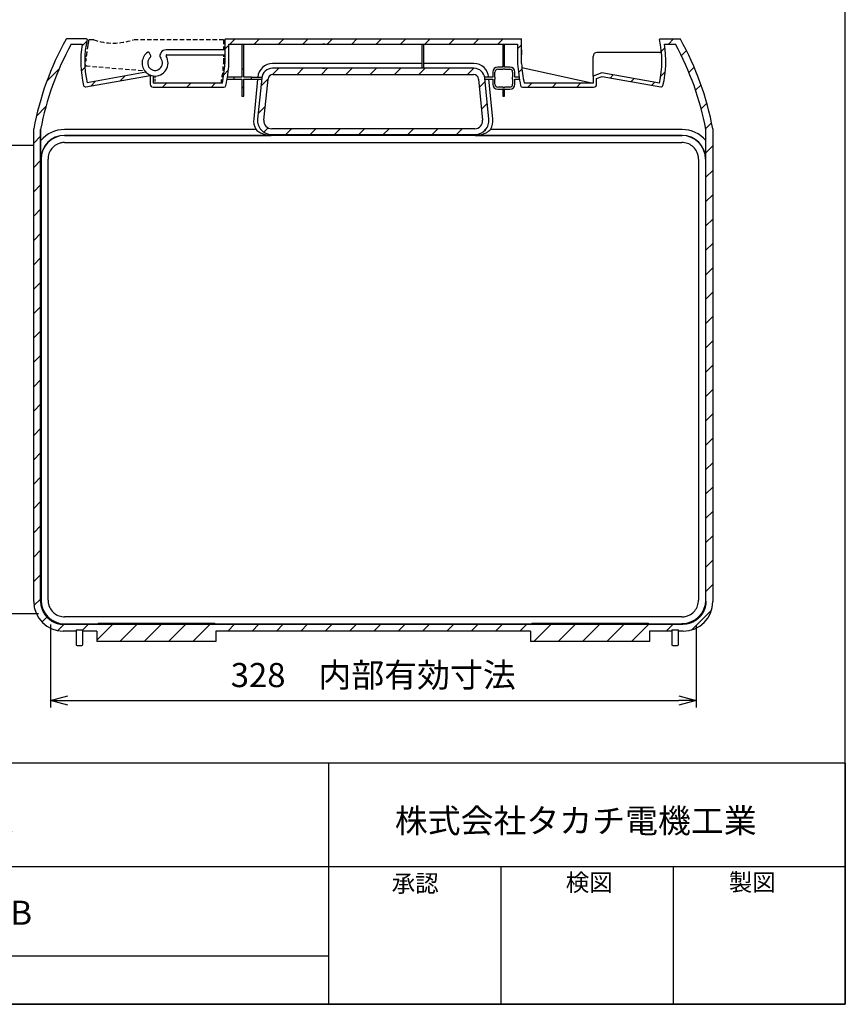
# Model space of a CAD drawing. Units: millimetres. Extents: x 0 to 1410, y 0 to 980.
# Drawn here: x 991 to 1410, y 0 to 500 of the extents above; entities that cross this region are included whole.
import ezdxf
from ezdxf.enums import TextEntityAlignment as Align

# ---------------------------------------------------------------- set-up
doc = ezdxf.new("R2010")
doc.units = ezdxf.units.MM
doc.header["$LTSCALE"] = 3.5
doc.linetypes.add('gen7a', pattern=[6.875, 4.75, -0.875, 0.375, -0.875])
doc.linetypes.add('HIDDEN', pattern=[9.525, 6.35, -3.175])
doc.layers.add('7A', color=4, linetype='gen7a')
doc.layers.add('RAHM2', color=1, linetype='Continuous')
doc.layers.add('AM_5', color=3, linetype='Continuous', lineweight=25)
doc.layers.add('AM_8', color=1, linetype='Continuous', lineweight=25)
doc.styles.get("Standard").update_dxf_attribs({"font": 'ISOCP.SHX', "bigfont": 'bigfont.shx'})
doc.dimstyles.new('AM_ISO$0', dxfattribs={"dimtxt": 3.5, "dimasz": 2.5, "dimexe": 1, "dimexo": 1, "dimgap": 1.5, "dimtad": 1, "dimdsep": 46, "dimtxsty": 'STANDARD', "dimblk": 'OPEN30', "dimcen": 0, "dimclrd": 256, "dimclre": 256, "dimclrt": 2, "dimadec": 0, "dimazin": 2, "dimtp": 0.1, "dimtm": 0.1, "dimtfac": 0.71, "dimtmove": 0, "dimatfit": 3, "dimldrblk": 'OPEN30', "dimfxl": 1, "dimlwd": -1, "dimlwe": -1, "dimarcsym": 0})
pattern_1 = [(45, (0, -28.625), (-6.187184, 6.187184), [])]

# ---------------------------------------------------------------- blocks, each defined once
blk = doc.blocks.new('TK-A3')
blk.add_lwpolyline([(0, 0), (403, 0), (403, 280), (0, 280)], close=True)
blk = doc.blocks.new('TK-仕様書')
for p, q in [((0, 35), (-193, 35)), ((-193, 35), (-193, 0)), ((-158, 35), (-158, 0)), ((-75, 35), (-75, 0)), ((0, 35), (0, 0)), ((-176.49, 30.96), (-168.49, 31.96)), ((-168.49, 31.96), (-168.49, 25.96)), ((-176.49, 26.96), (-176.49, 30.96)), ((-168.49, 25.96), (-176.49, 26.96)), ((-193, 23), (-158, 23)), ((-158, 20), (0, 20)), ((-50, 20), (-50, 0)), ((-25, 20), (-25, 0)), ((-193, 12), (-158, 12)), ((-75, 7), (-158, 7)), ((0, 0), (-193, 0))]:
    blk.add_line(p, q)
for radius in [3, 2]:
    blk.add_circle((-181.49, 28.96), radius)
at = {"layer": '7A'}
for q in [(-181.49, 32.53), (-185.21, 28.96), (-181.49, 25.25), (-167.71, 28.96)]:
    blk.add_line((-181.49, 28.96), q, dxfattribs=at)
at = {"insert": (-39.13, 26.64), "char_height": 3.5, "width": 60, "attachment_point": 5}
blk.add_mtext('\\fＭＳ ゴシック|b0|i0|c128|p49;株式会社タカチ電機工業', dxfattribs=at)
for tag, p, height in [('品名', (-149.06, 24.95), 3.5), ('型番', (-149.06, 11.54), 3.5), ('GEN-TITLE-DAT', (-186.26, 3.08), 3), ('図番', (-149.06, 2.06), 3)]:
    blk.add_attdef(tag, p, '', height=height)
for tag, height, p in [('GEN-TITLE-SCA', 3, (-174.61, 15.79)), ('承認', 3.5, (-62.5, 7.73)), ('検図', 3.5, (-37.5, 7.73)), ('製図', 3.5, (-12.5, 7.73))]:
    blk.add_attdef(tag, text='', height=height).set_placement(p, align=Align.MIDDLE)
at = {"layer": 'RAHM2', "char_height": 2.5}
for s, insert, width, attachment_point in [('品名', (-156.8, 33.8), 90, 1), ('尺度', (-191.8, 21.8), 20, 1), ('型番', (-156.8, 18.8), 90, 1), ('承認', (-62.43, 18.8), 17, 2), ('検図', (-37.17, 18.93), 17, 2), ('製図', (-13.5, 18.96), 17, 2), ('作成日', (-191.8, 10.8), 60, 1), ('図番', (-156.8, 5.8), 90, 1)]:
    blk.add_mtext(s, dxfattribs=dict(at, insert=insert, width=width, attachment_point=attachment_point))
blk = doc.blocks.new('_Open30')
at = {"color": 0, "linetype": 'ByBlock', "lineweight": -2}
for p, q in [((-1, 0.268), (0, 0)), ((0, 0), (-1, -0.268)), ((0, 0), (-1, 0))]:
    blk.add_line(p, q, dxfattribs=at)
blk = doc.blocks.new('*D13')
at = {"layer": 'AM_5'}
for p, q in [((998.2, 436.29), (952.7, 436.29)), ((956.2, 427.54), (956.2, 207.04)), ((1000.65, 198.29), (952.7, 198.29))]:
    blk.add_line(p, q, dxfattribs=at)
at = {"layer": 'Defpoints', "color": 0}
for p in [(1001.7, 436.29), (956.2, 198.29), (1004.15, 198.29)]:
    blk.add_point(p, dxfattribs=at)
at = {"layer": 'AM_5', "xscale": 8.75, "yscale": 8.75, "zscale": 8.75}
for p, rotation in [((956.2, 436.29), 90), ((956.2, 198.29), 270)]:
    blk.add_blockref('_Open30', p, dxfattribs=dict(at, rotation=rotation))
at = {"layer": 'AM_5', "color": 2, "insert": (944.82, 317.29), "char_height": 12.25, "attachment_point": 5, "rotation": 90}
blk.add_mtext('238\u3000内部有効寸法', dxfattribs=at)
blk = doc.blocks.new('*D14')
at = {"layer": 'AM_5'}
for p, q in [((1006.7, 192.99), (1006.7, 150.79)), ((1334.7, 192.18), (1334.7, 150.79)), ((1015.45, 154.29), (1325.95, 154.29))]:
    blk.add_line(p, q, dxfattribs=at)
at = {"layer": 'Defpoints', "color": 0}
for p in [(1006.7, 196.49), (1334.7, 195.68), (1334.7, 154.29)]:
    blk.add_point(p, dxfattribs=at)
at = {"layer": 'AM_5', "xscale": 8.75, "yscale": 8.75, "zscale": 8.75, "rotation": 180}
blk.add_blockref('_Open30', (1006.7, 154.29), dxfattribs=at)
at = {"layer": 'AM_5', "xscale": 8.75, "yscale": 8.75, "zscale": 8.75}
blk.add_blockref('_Open30', (1334.7, 154.29), dxfattribs=at)
at = {"layer": 'AM_5', "color": 2, "insert": (1170.7, 165.66), "char_height": 12.25, "attachment_point": 5}
blk.add_mtext('328\u3000内部有効寸法', dxfattribs=at)

msp = doc.modelspace()

# ---------------------------------------------------------------- hatches: boundary and pattern name
at = {"layer": 'AM_8'}
h = msp.add_hatch(dxfattribs=at)
h.set_pattern_fill('_U', color=256, scale=8.75, angle=45, style=0, pattern_type=0)
h.set_pattern_definition(pattern_1)
edge = h.paths.add_edge_path(flags=16)
edge.add_line((1013.249, 193.038), (1013.106, 193.041))
edge.add_line((1013.106, 193.041), (1012.962, 193.045))
edge.add_line((1012.962, 193.045), (1012.819, 193.051))
edge.add_line((1012.819, 193.051), (1012.676, 193.059))
edge.add_line((1012.676, 193.059), (1012.532, 193.069))
edge.add_line((1012.532, 193.069), (1012.389, 193.08))
edge.add_line((1012.389, 193.08), (1012.246, 193.094))
edge.add_line((1012.246, 193.094), (1012.104, 193.109))
edge.add_line((1012.104, 193.109), (1011.961, 193.125))
edge.add_line((1011.961, 193.125), (1011.819, 193.144))
edge.add_line((1011.819, 193.144), (1011.676, 193.164))
edge.add_line((1011.676, 193.164), (1011.535, 193.186))
edge.add_line((1011.535, 193.186), (1011.393, 193.209))
edge.add_line((1011.393, 193.209), (1011.252, 193.235))
edge.add_line((1011.252, 193.235), (1011.111, 193.262))
edge.add_line((1011.111, 193.262), (1010.97, 193.291))
edge.add_line((1010.97, 193.291), (1010.83, 193.321))
edge.add_line((1010.83, 193.321), (1010.69, 193.354))
edge.add_line((1010.69, 193.354), (1010.55, 193.388))
edge.add_line((1010.55, 193.388), (1010.411, 193.423))
edge.add_line((1010.411, 193.423), (1010.273, 193.461))
edge.add_line((1010.273, 193.461), (1010.135, 193.5))
edge.add_line((1010.135, 193.5), (1009.997, 193.541))
edge.add_line((1009.997, 193.541), (1009.86, 193.583))
edge.add_line((1009.86, 193.583), (1009.723, 193.628))
edge.add_line((1009.723, 193.628), (1009.587, 193.673))
edge.add_line((1009.587, 193.673), (1009.452, 193.721))
edge.add_line((1009.452, 193.721), (1009.317, 193.77))
edge.add_line((1009.317, 193.77), (1009.183, 193.821))
edge.add_line((1009.183, 193.821), (1009.049, 193.874))
edge.add_line((1009.049, 193.874), (1008.916, 193.928))
edge.add_line((1008.916, 193.928), (1008.784, 193.984))
edge.add_line((1008.784, 193.984), (1008.653, 194.041))
edge.add_line((1008.653, 194.041), (1008.522, 194.1))
edge.add_line((1008.522, 194.1), (1008.392, 194.161))
edge.add_line((1008.392, 194.161), (1008.262, 194.223))
edge.add_line((1008.262, 194.223), (1008.134, 194.286))
edge.add_line((1008.134, 194.286), (1008.006, 194.352))
edge.add_line((1008.006, 194.352), (1007.879, 194.419))
edge.add_line((1007.879, 194.419), (1007.753, 194.487))
edge.add_line((1007.753, 194.487), (1007.627, 194.557))
edge.add_line((1007.627, 194.557), (1007.503, 194.628))
edge.add_line((1007.503, 194.628), (1007.379, 194.701))
edge.add_line((1007.379, 194.701), (1007.256, 194.776))
edge.add_line((1007.256, 194.776), (1007.135, 194.852))
edge.add_line((1007.135, 194.852), (1007.014, 194.929))
edge.add_line((1007.014, 194.929), (1006.894, 195.008))
edge.add_line((1006.894, 195.008), (1006.775, 195.089))
edge.add_line((1006.775, 195.089), (1006.657, 195.171))
edge.add_line((1006.657, 195.171), (1006.54, 195.254))
edge.add_line((1006.54, 195.254), (1006.424, 195.339))
edge.add_line((1006.424, 195.339), (1006.31, 195.425))
edge.add_line((1006.31, 195.425), (1006.196, 195.513))
edge.add_line((1006.196, 195.513), (1006.083, 195.602))
edge.add_line((1006.083, 195.602), (1005.972, 195.692))
edge.add_line((1005.972, 195.692), (1005.862, 195.784))
edge.add_line((1005.862, 195.784), (1005.752, 195.877))
edge.add_line((1005.752, 195.877), (1005.644, 195.971))
edge.add_line((1005.644, 195.971), (1005.537, 196.067))
edge.add_line((1005.537, 196.067), (1005.432, 196.164))
edge.add_line((1005.432, 196.164), (1005.327, 196.263))
edge.add_line((1005.327, 196.263), (1005.224, 196.362))
edge.add_line((1005.224, 196.362), (1005.122, 196.463))
edge.add_line((1005.122, 196.463), (1005.021, 196.565))
edge.add_line((1005.021, 196.565), (1004.921, 196.669))
edge.add_line((1004.921, 196.669), (1004.823, 196.773))
edge.add_line((1004.823, 196.773), (1004.726, 196.879))
edge.add_line((1004.726, 196.879), (1004.63, 196.986))
edge.add_line((1004.63, 196.986), (1004.536, 197.094))
edge.add_line((1004.536, 197.094), (1004.443, 197.203))
edge.add_line((1004.443, 197.203), (1004.351, 197.314))
edge.add_line((1004.351, 197.314), (1004.26, 197.425))
edge.add_line((1004.26, 197.425), (1004.171, 197.538))
edge.add_line((1004.171, 197.538), (1004.084, 197.651))
edge.add_line((1004.084, 197.651), (1003.997, 197.766))
edge.add_line((1003.997, 197.766), (1003.913, 197.882))
edge.add_line((1003.913, 197.882), (1003.829, 197.999))
edge.add_line((1003.829, 197.999), (1003.747, 198.117))
edge.add_line((1003.747, 198.117), (1003.667, 198.235))
edge.add_line((1003.667, 198.235), (1003.588, 198.355))
edge.add_line((1003.588, 198.355), (1003.51, 198.476))
edge.add_line((1003.51, 198.476), (1003.434, 198.598))
edge.add_line((1003.434, 198.598), (1003.36, 198.72))
edge.add_line((1003.36, 198.72), (1003.287, 198.844))
edge.add_line((1003.287, 198.844), (1003.215, 198.969))
edge.add_line((1003.215, 198.969), (1003.145, 199.094))
edge.add_line((1003.145, 199.094), (1003.077, 199.22))
edge.add_line((1003.077, 199.22), (1003.01, 199.347))
edge.add_line((1003.01, 199.347), (1002.945, 199.475))
edge.add_line((1002.945, 199.475), (1002.881, 199.604))
edge.add_line((1002.881, 199.604), (1002.819, 199.733))
edge.add_line((1002.819, 199.733), (1002.758, 199.863))
edge.add_line((1002.758, 199.863), (1002.699, 199.994))
edge.add_line((1002.699, 199.994), (1002.642, 200.126))
edge.add_line((1002.642, 200.126), (1002.586, 200.258))
edge.add_line((1002.586, 200.258), (1002.532, 200.391))
edge.add_line((1002.532, 200.391), (1002.48, 200.524))
edge.add_line((1002.48, 200.524), (1002.429, 200.659))
edge.add_line((1002.429, 200.659), (1002.38, 200.794))
edge.add_line((1002.38, 200.794), (1002.332, 200.929))
edge.add_line((1002.332, 200.929), (1002.286, 201.065))
edge.add_line((1002.286, 201.065), (1002.242, 201.202))
edge.add_line((1002.242, 201.202), (1002.199, 201.339))
edge.add_line((1002.199, 201.339), (1002.159, 201.476))
edge.add_line((1002.159, 201.476), (1002.119, 201.614))
edge.add_line((1002.119, 201.614), (1002.082, 201.753))
edge.add_line((1002.082, 201.753), (1002.046, 201.892))
edge.add_line((1002.046, 201.892), (1002.012, 202.031))
edge.add_line((1002.012, 202.031), (1001.98, 202.171))
edge.add_line((1001.98, 202.171), (1001.949, 202.312))
edge.add_line((1001.949, 202.312), (1001.92, 202.452))
edge.add_line((1001.92, 202.452), (1001.893, 202.593))
edge.add_line((1001.893, 202.593), (1001.868, 202.734))
edge.add_line((1001.868, 202.734), (1001.844, 202.876))
edge.add_line((1001.844, 202.876), (1001.822, 203.018))
edge.add_line((1001.822, 203.018), (1001.802, 203.16))
edge.add_line((1001.802, 203.16), (1001.784, 203.302))
edge.add_line((1001.784, 203.302), (1001.767, 203.445))
edge.add_line((1001.767, 203.445), (1001.752, 203.588))
edge.add_line((1001.752, 203.588), (1001.739, 203.731))
edge.add_line((1001.739, 203.731), (1001.727, 203.874))
edge.add_line((1001.727, 203.874), (1001.718, 204.017))
edge.add_line((1001.718, 204.017), (1001.71, 204.16))
edge.add_line((1001.71, 204.16), (1001.704, 204.304))
edge.add_line((1001.704, 204.304), (1001.699, 204.447))
edge.add_line((1001.699, 204.447), (1001.697, 204.591))
edge.add_line((1001.697, 204.591), (1001.696, 204.734))
edge.add_line((1001.696, 204.734), (1001.696, 444.411))
edge.add_arc((1145.641, 417.17), 146.5, 151.24919, 169.284, ccw=False)
edge.add_line((1017.201, 487.637), (1022.79, 487.637))
edge.add_arc((1075.617, 479.087), 53.515, 170.80655, 193.32436)
edge.add_arc((1024.516, 466.984), 1, 193.32436, 280)
edge.add_line((1024.69, 466), (1057.346, 471.758))
edge.add_line((1057.346, 471.758), (1057.346, 467.837))
edge.add_line((1057.346, 467.837), (1057.346, 467.337))
edge.add_arc((1058.846, 467.337), 1.5, 180, 270)
edge.add_line((1058.846, 465.837), (1094.865, 465.837))
edge.add_arc((1094.865, 466.837), 1, 270, 348.3961)
edge.add_arc((1015.521, 483.13), 82, 348.3961, 356.25316)
edge.add_line((1097.346, 477.771), (1097.346, 487.637))
edge.add_line((1097.346, 487.637), (1146.046, 487.637))
edge.add_line((1146.046, 487.637), (1195.346, 487.637))
edge.add_line((1195.346, 487.637), (1244.046, 487.637))
edge.add_line((1244.046, 487.637), (1244.046, 477.771))
edge.add_arc((1325.87, 483.13), 82, 183.74684, 191.6039)
edge.add_arc((1246.526, 466.837), 1, 191.6039, 270)
edge.add_line((1246.526, 465.837), (1282.646, 465.837))
edge.add_arc((1282.646, 467.337), 1.5, 270, 360)
edge.add_line((1284.146, 467.337), (1284.146, 467.837))
edge.add_line((1284.146, 467.837), (1284.146, 470.192))
edge.add_line((1284.146, 470.192), (1287.011, 471.235))
edge.add_line((1287.011, 471.235), (1316.702, 466))
edge.add_arc((1316.875, 466.984), 1, 260, 346.67564)
edge.add_arc((1265.774, 479.087), 53.515, 346.67564, 369.19345)
edge.add_line((1318.602, 487.637), (1324.19, 487.637))
edge.add_arc((1195.75, 417.17), 146.5, 10.716, 28.75081, ccw=False)
edge.add_line((1339.696, 444.411), (1339.696, 204.734))
edge.add_line((1339.696, 204.734), (1339.695, 204.591))
edge.add_line((1339.695, 204.591), (1339.692, 204.447))
edge.add_line((1339.692, 204.447), (1339.688, 204.304))
edge.add_line((1339.688, 204.304), (1339.682, 204.16))
edge.add_line((1339.682, 204.16), (1339.674, 204.017))
edge.add_line((1339.674, 204.017), (1339.664, 203.874))
edge.add_line((1339.664, 203.874), (1339.652, 203.731))
edge.add_line((1339.652, 203.731), (1339.639, 203.588))
edge.add_line((1339.639, 203.588), (1339.624, 203.445))
edge.add_line((1339.624, 203.445), (1339.608, 203.302))
edge.add_line((1339.608, 203.302), (1339.589, 203.16))
edge.add_line((1339.589, 203.16), (1339.569, 203.018))
edge.add_line((1339.569, 203.018), (1339.547, 202.876))
edge.add_line((1339.547, 202.876), (1339.523, 202.734))
edge.add_line((1339.523, 202.734), (1339.498, 202.593))
edge.add_line((1339.498, 202.593), (1339.471, 202.452))
edge.add_line((1339.471, 202.452), (1339.442, 202.312))
edge.add_line((1339.442, 202.312), (1339.411, 202.171))
edge.add_line((1339.411, 202.171), (1339.379, 202.031))
edge.add_line((1339.379, 202.031), (1339.345, 201.892))
edge.add_line((1339.345, 201.892), (1339.309, 201.753))
edge.add_line((1339.309, 201.753), (1339.272, 201.614))
edge.add_line((1339.272, 201.614), (1339.233, 201.476))
edge.add_line((1339.233, 201.476), (1339.192, 201.339))
edge.add_line((1339.192, 201.339), (1339.149, 201.202))
edge.add_line((1339.149, 201.202), (1339.105, 201.065))
edge.add_line((1339.105, 201.065), (1339.059, 200.929))
edge.add_line((1339.059, 200.929), (1339.012, 200.794))
edge.add_line((1339.012, 200.794), (1338.962, 200.659))
edge.add_line((1338.962, 200.659), (1338.911, 200.524))
edge.add_line((1338.911, 200.524), (1338.859, 200.391))
edge.add_line((1338.859, 200.391), (1338.805, 200.258))
edge.add_line((1338.805, 200.258), (1338.749, 200.126))
edge.add_line((1338.749, 200.126), (1338.692, 199.994))
edge.add_line((1338.692, 199.994), (1338.633, 199.863))
edge.add_line((1338.633, 199.863), (1338.572, 199.733))
edge.add_line((1338.572, 199.733), (1338.51, 199.604))
edge.add_line((1338.51, 199.604), (1338.446, 199.475))
edge.add_line((1338.446, 199.475), (1338.381, 199.347))
edge.add_line((1338.381, 199.347), (1338.314, 199.22))
edge.add_line((1338.314, 199.22), (1338.246, 199.094))
edge.add_line((1338.246, 199.094), (1338.176, 198.969))
edge.add_line((1338.176, 198.969), (1338.105, 198.844))
edge.add_line((1338.105, 198.844), (1338.032, 198.72))
edge.add_line((1338.032, 198.72), (1337.957, 198.598))
edge.add_line((1337.957, 198.598), (1337.881, 198.476))
edge.add_line((1337.881, 198.476), (1337.803, 198.355))
edge.add_line((1337.803, 198.355), (1337.724, 198.235))
edge.add_line((1337.724, 198.235), (1337.644, 198.117))
edge.add_line((1337.644, 198.117), (1337.562, 197.999))
edge.add_line((1337.562, 197.999), (1337.479, 197.882))
edge.add_line((1337.479, 197.882), (1337.394, 197.766))
edge.add_line((1337.394, 197.766), (1337.308, 197.651))
edge.add_line((1337.308, 197.651), (1337.22, 197.538))
edge.add_line((1337.22, 197.538), (1337.131, 197.425))
edge.add_line((1337.131, 197.425), (1337.04, 197.314))
edge.add_line((1337.04, 197.314), (1336.949, 197.203))
edge.add_line((1336.949, 197.203), (1336.856, 197.094))
edge.add_line((1336.856, 197.094), (1336.761, 196.986))
edge.add_line((1336.761, 196.986), (1336.665, 196.879))
edge.add_line((1336.665, 196.879), (1336.568, 196.773))
edge.add_line((1336.568, 196.773), (1336.47, 196.669))
edge.add_line((1336.47, 196.669), (1336.37, 196.565))
edge.add_line((1336.37, 196.565), (1336.27, 196.463))
edge.add_line((1336.27, 196.463), (1336.167, 196.362))
edge.add_line((1336.167, 196.362), (1336.064, 196.263))
edge.add_line((1336.064, 196.263), (1335.96, 196.164))
edge.add_line((1335.96, 196.164), (1335.854, 196.067))
edge.add_line((1335.854, 196.067), (1335.747, 195.971))
edge.add_line((1335.747, 195.971), (1335.639, 195.877))
edge.add_line((1335.639, 195.877), (1335.53, 195.784))
edge.add_line((1335.53, 195.784), (1335.419, 195.692))
edge.add_line((1335.419, 195.692), (1335.308, 195.602))
edge.add_line((1335.308, 195.602), (1335.195, 195.513))
edge.add_line((1335.195, 195.513), (1335.082, 195.425))
edge.add_line((1335.082, 195.425), (1334.967, 195.339))
edge.add_line((1334.967, 195.339), (1334.851, 195.254))
edge.add_line((1334.851, 195.254), (1334.734, 195.171))
edge.add_line((1334.734, 195.171), (1334.616, 195.089))
edge.add_line((1334.616, 195.089), (1334.497, 195.008))
edge.add_line((1334.497, 195.008), (1334.377, 194.929))
edge.add_line((1334.377, 194.929), (1334.257, 194.852))
edge.add_line((1334.257, 194.852), (1334.135, 194.776))
edge.add_line((1334.135, 194.776), (1334.012, 194.701))
edge.add_line((1334.012, 194.701), (1333.889, 194.628))
edge.add_line((1333.889, 194.628), (1333.764, 194.557))
edge.add_line((1333.764, 194.557), (1333.639, 194.487))
edge.add_line((1333.639, 194.487), (1333.513, 194.419))
edge.add_line((1333.513, 194.419), (1333.386, 194.352))
edge.add_line((1333.386, 194.352), (1333.258, 194.286))
edge.add_line((1333.258, 194.286), (1333.129, 194.223))
edge.add_line((1333.129, 194.223), (1333, 194.161))
edge.add_line((1333, 194.161), (1332.87, 194.1))
edge.add_line((1332.87, 194.1), (1332.739, 194.041))
edge.add_line((1332.739, 194.041), (1332.607, 193.984))
edge.add_line((1332.607, 193.984), (1332.475, 193.928))
edge.add_line((1332.475, 193.928), (1332.342, 193.874))
edge.add_line((1332.342, 193.874), (1332.208, 193.821))
edge.add_line((1332.208, 193.821), (1332.074, 193.77))
edge.add_line((1332.074, 193.77), (1331.939, 193.721))
edge.add_line((1331.939, 193.721), (1331.804, 193.673))
edge.add_line((1331.804, 193.673), (1331.668, 193.628))
edge.add_line((1331.668, 193.628), (1331.531, 193.583))
edge.add_line((1331.531, 193.583), (1331.394, 193.541))
edge.add_line((1331.394, 193.541), (1331.257, 193.5))
edge.add_line((1331.257, 193.5), (1331.118, 193.461))
edge.add_line((1331.118, 193.461), (1330.98, 193.423))
edge.add_line((1330.98, 193.423), (1330.841, 193.388))
edge.add_line((1330.841, 193.388), (1330.701, 193.354))
edge.add_line((1330.701, 193.354), (1330.561, 193.321))
edge.add_line((1330.561, 193.321), (1330.421, 193.291))
edge.add_line((1330.421, 193.291), (1330.281, 193.262))
edge.add_line((1330.281, 193.262), (1330.14, 193.235))
edge.add_line((1330.14, 193.235), (1329.998, 193.209))
edge.add_line((1329.998, 193.209), (1329.857, 193.186))
edge.add_line((1329.857, 193.186), (1329.715, 193.164))
edge.add_line((1329.715, 193.164), (1329.573, 193.144))
edge.add_line((1329.573, 193.144), (1329.43, 193.125))
edge.add_line((1329.43, 193.125), (1329.288, 193.109))
edge.add_line((1329.288, 193.109), (1329.145, 193.094))
edge.add_line((1329.145, 193.094), (1329.002, 193.08))
edge.add_line((1329.002, 193.08), (1328.859, 193.069))
edge.add_line((1328.859, 193.069), (1328.716, 193.059))
edge.add_line((1328.716, 193.059), (1328.572, 193.051))
edge.add_line((1328.572, 193.051), (1328.429, 193.045))
edge.add_line((1328.429, 193.045), (1328.285, 193.041))
edge.add_line((1328.285, 193.041), (1328.142, 193.038))
edge.add_line((1328.142, 193.038), (1327.998, 193.037))
edge.add_line((1327.998, 193.037), (1013.393, 193.037))
edge.add_line((1013.393, 193.037), (1013.249, 193.038))
edge = h.paths.add_edge_path()
edge.add_line((1311.096, 189.537), (1322.296, 189.537))
edge.add_line((1322.296, 189.537), (1322.296, 190.237))
edge.add_line((1322.296, 190.237), (1325.696, 190.237))
edge.add_line((1325.696, 190.237), (1325.696, 189.537))
edge.add_line((1325.696, 189.537), (1328.199, 189.537))
edge.add_ellipse((1328.192, 204.54), major_axis=(10.611, -10.611), ratio=0.9995615, start_angle=315.02513, end_angle=404.97487)
edge.add_line((1343.196, 204.534), (1343.196, 444.737))
edge.add_arc((1195.75, 417.17), 150, 10.58989, 29.14975)
edge.add_arc((1326.578, 490.137), 0.2, 29.14975, 90)
edge.add_line((1326.578, 490.337), (1316.295, 490.337))
edge.add_arc((1316.295, 490.137), 0.2, 90, 192.33757)
edge.add_arc((1265.774, 479.087), 51.515, -12.49801, 12.33757, ccw=False)
edge.add_line((1316.068, 467.939), (1286.849, 473.091))
edge.add_line((1286.849, 473.091), (1282.346, 471.452))
edge.add_line((1282.346, 471.452), (1282.346, 467.837))
edge.add_line((1282.346, 467.837), (1247.346, 467.837))
edge.add_arc((1325.87, 483.13), 80, 183.7934, 191.02043, ccw=False)
edge.add_line((1246.046, 477.837), (1246.046, 490.137))
edge.add_arc((1245.846, 490.137), 0.2, 0, 90)
edge.add_line((1245.846, 490.337), (1095.546, 490.337))
edge.add_arc((1095.546, 490.137), 0.2, 90, 180)
edge.add_line((1095.346, 490.137), (1095.346, 477.837))
edge.add_arc((1015.521, 483.13), 80, 348.97957, 356.2066, ccw=False)
edge.add_line((1094.046, 467.837), (1093.247, 467.837))
edge.add_line((1093.247, 467.837), (1059.961, 467.837))
edge.add_line((1059.961, 467.837), (1059.046, 467.837))
edge.add_line((1059.046, 467.837), (1059.046, 471.586))
edge.add_arc((1059.846, 478.137), 6.6, 225.66826, 263.03794, ccw=False)
edge.add_line((1055.233, 473.416), (1025.28, 468.135))
edge.add_arc((1075.617, 479.087), 51.515, 167.66243, 192.27537, ccw=False)
edge.add_arc((1025.097, 490.137), 0.2, 347.66243, 450)
edge.add_line((1025.097, 490.337), (1014.813, 490.337))
edge.add_arc((1014.813, 490.137), 0.2, 90, 150.85025)
edge.add_arc((1145.641, 417.17), 150, 150.85025, 169.41011)
edge.add_line((998.196, 444.737), (998.196, 204.534))
edge.add_ellipse((1013.199, 204.54), major_axis=(10.611, 10.611), ratio=0.9995615, start_angle=135.02513, end_angle=224.97487)
edge.add_line((1013.192, 189.537), (1019.696, 189.537))
edge.add_line((1019.696, 189.537), (1019.696, 190.237))
edge.add_line((1019.696, 190.237), (1023.096, 190.237))
edge.add_line((1023.096, 190.237), (1023.096, 189.537))
edge.add_line((1023.096, 189.537), (1030.296, 189.537))
edge.add_line((1030.296, 189.537), (1030.296, 184.237))
edge.add_line((1030.296, 184.237), (1090.796, 184.237))
edge.add_line((1090.796, 184.237), (1090.796, 189.537))
edge.add_line((1090.796, 189.537), (1250.596, 189.537))
edge.add_line((1250.596, 189.537), (1250.596, 184.237))
edge.add_line((1250.596, 184.237), (1311.096, 184.237))
edge.add_line((1311.096, 184.237), (1311.096, 189.537))
h = msp.add_hatch(dxfattribs=at)
h.set_pattern_fill('_U', color=256, scale=8.75, angle=45, style=0, pattern_type=0)
h.set_pattern_definition(pattern_1)
edge = h.paths.add_edge_path()
edge.add_line((1114.054, 470.484), (1111.959, 449.535))
edge.add_ellipse((1118.925, 448.839), major_axis=(0.697, 6.967), ratio=0.9997785, start_angle=90, end_angle=185.70808)
edge.add_line((1118.924, 441.837), (1222.467, 441.837))
edge.add_ellipse((1222.467, 448.839), major_axis=(0.697, -6.967), ratio=0.9997785, start_angle=354.29192, end_angle=450)
edge.add_line((1229.432, 449.535), (1227.337, 470.484))
edge.add_arc((1221.864, 469.937), 5.5, 5.71059, 90)
edge.add_line((1221.864, 475.437), (1119.527, 475.437))
edge.add_arc((1119.527, 469.937), 5.5, 90, 174.28941)
edge = h.paths.add_edge_path(flags=16)
edge.add_line((1224.171, 469.986), (1226.256, 449.136))
edge.add_ellipse((1222.276, 448.738), major_axis=(0.398, -3.981), ratio=0.9997785, start_angle=354.29192, end_angle=450, ccw=False)
edge.add_line((1222.276, 444.737), (1119.115, 444.737))
edge.add_ellipse((1119.116, 448.738), major_axis=(0.398, 3.981), ratio=0.9997785, start_angle=90, end_angle=185.70808, ccw=False)
edge.add_line((1115.136, 449.136), (1117.221, 469.986))
edge.add_arc((1119.708, 469.737), 2.5, 90, 174.28941, ccw=False)
edge.add_line((1119.708, 472.237), (1221.683, 472.237))
edge.add_arc((1221.683, 469.737), 2.5, 5.71059, 90, ccw=False)

# ---------------------------------------------------------------- linework, layer by layer
for p, q in [((1025.097, 490.337), (1014.813, 490.337)), ((1095.546, 490.337), (1245.846, 490.337)), ((1316.295, 490.337), (1326.578, 490.337)), ((1017.201, 487.637), (1022.79, 487.637)), ((1095.346, 490.137), (1095.346, 484.837)), ((1097.346, 477.771), (1097.346, 487.637)), ((1097.346, 487.637), (1244.046, 487.637)), ((1103.896, 487.636), (1103.896, 474.937)), ((1103.896, 487.636), (1104.896, 487.636)), ((1104.896, 474.937), (1104.896, 487.636)), ((1146.046, 487.637), (1144.946, 487.637)), ((1195.346, 487.637), (1195.346, 475.437)), ((1196.446, 475.437), (1196.446, 487.637)), ((1236.546, 487.636), (1236.546, 476.037)), ((1237.446, 476.037), (1237.446, 487.636)), ((1244.046, 487.637), (1244.046, 477.771)), ((1246.046, 477.837), (1246.046, 490.137)), ((1318.602, 487.637), (1324.19, 487.637)), ((1024.154, 481.389), (1024.878, 481.389)), ((1024.885, 481.447), (1024.156, 481.447)), ((1057.524, 482.159), (1056.806, 483.402)), ((1062.848, 483.337), (1062.541, 482.806)), ((1095.346, 484.837), (1065.446, 484.837)), ((1065.905, 482.337), (1095.346, 482.337)), ((1095.346, 484.837), (1095.346, 482.337)), ((1095.346, 482.337), (1095.346, 477.837)), ((1246.046, 484.837), (1246.046, 482.337)), ((1282.346, 471.452), (1282.346, 481.517)), ((1317.098, 483.517), (1284.346, 483.517)), ((1195.346, 477.87), (1119.527, 477.87)), ((1195.346, 475.437), (1119.527, 475.437)), ((1144.946, 475.437), (1146.046, 475.437)), ((1196.446, 475.437), (1195.346, 475.437)), ((1221.864, 477.87), (1196.446, 477.87)), ((1221.864, 475.437), (1196.446, 475.437)), ((1236.546, 476.037), (1233.896, 476.037)), ((1240.096, 476.037), (1237.446, 476.037)), ((1246.203, 475.837), (1282.346, 467.837)), ((1024.69, 466), (1057.346, 471.758)), ((1055.233, 473.416), (1025.28, 468.135)), ((1057.346, 471.758), (1057.346, 467.337)), ((1059.046, 467.837), (1059.046, 471.586)), ((1099.896, 470.937), (1096.609, 470.937)), ((1103.896, 470.937), (1099.896, 470.937)), ((1099.896, 470.937), (1099.896, 469.937)), ((1104.896, 474.937), (1103.896, 474.937)), ((1103.896, 474.937), (1103.896, 470.937)), ((1104.896, 470.937), (1104.896, 474.937)), ((1108.896, 470.937), (1104.896, 470.937)), ((1108.896, 469.937), (1108.896, 470.937)), ((1108.896, 470.937), (1114.119, 470.937)), ((1114.054, 470.484), (1111.959, 449.535)), ((1119.708, 472.237), (1221.683, 472.237)), ((1231.396, 470.887), (1227.281, 470.887)), ((1229.432, 449.535), (1227.337, 470.484)), ((1231.396, 473.537), (1231.396, 470.887)), ((1232.496, 470.937), (1232.496, 473.537)), ((1232.496, 470.937), (1232.496, 469.937)), ((1233.896, 474.937), (1236.496, 474.937)), ((1237.496, 474.937), (1236.496, 474.937)), ((1237.496, 474.937), (1240.096, 474.937)), ((1241.496, 473.537), (1241.496, 470.937)), ((1241.496, 469.937), (1241.496, 470.937)), ((1242.596, 470.887), (1242.596, 473.537)), ((1244.789, 470.887), (1242.596, 470.887)), ((1286.849, 473.091), (1282.346, 471.452)), ((1282.346, 471.452), (1282.346, 467.837)), ((1284.146, 470.192), (1287.011, 471.235)), ((1284.146, 467.337), (1284.146, 470.192)), ((1316.068, 467.939), (1286.849, 473.091)), ((1287.011, 471.235), (1316.702, 466)), ((1058.846, 465.837), (1094.865, 465.837)), ((1094.046, 467.837), (1059.046, 467.837)), ((1059.661, 468.137), (1059.661, 468.304)), ((1096.453, 469.937), (1099.896, 469.937)), ((1099.896, 469.937), (1103.896, 469.937)), ((1103.896, 469.937), (1103.896, 465.937)), ((1103.896, 465.937), (1104.896, 465.937)), ((1103.896, 465.937), (1103.896, 465.537)), ((1103.896, 465.537), (1103.896, 461.337)), ((1104.896, 465.537), (1103.896, 465.537)), ((1104.896, 465.937), (1104.896, 469.937)), ((1104.896, 469.937), (1108.896, 469.937)), ((1104.896, 465.537), (1104.896, 465.937)), ((1104.896, 461.337), (1104.896, 465.537)), ((1108.896, 469.937), (1114, 469.937)), ((1111.946, 469.937), (1109.939, 449.86)), ((1115.136, 449.136), (1117.221, 469.986)), ((1224.171, 469.986), (1226.256, 449.136)), ((1227.387, 469.987), (1231.396, 469.987)), ((1231.453, 449.86), (1229.44, 469.987)), ((1231.396, 469.987), (1231.396, 467.337)), ((1232.496, 467.337), (1232.496, 469.937)), ((1236.496, 465.937), (1233.896, 465.937)), ((1236.496, 465.937), (1237.496, 465.937)), ((1240.096, 465.937), (1237.496, 465.937)), ((1241.496, 469.937), (1241.496, 467.337)), ((1242.596, 467.337), (1242.596, 469.987)), ((1242.596, 469.987), (1244.93, 469.987)), ((1246.526, 465.837), (1282.646, 465.837)), ((1282.346, 467.837), (1247.346, 467.837)), ((1103.896, 461.337), (1104.896, 461.337)), ((1233.896, 464.837), (1236.546, 464.837)), ((1237.446, 464.837), (1236.546, 464.837)), ((1236.546, 464.837), (1236.546, 461.337)), ((1236.546, 461.337), (1237.446, 461.337)), ((1237.446, 464.837), (1240.096, 464.837)), ((1237.446, 461.337), (1237.446, 464.837)), ((998.196, 204.534), (998.196, 444.737)), ((1001.696, 204.734), (1001.696, 444.411)), ((1001.795, 438.729), (1001.767, 444.785)), ((1111.14, 444.365), (1013.842, 444.365)), ((1013.842, 441.388), (1118.88, 441.388)), ((1013.918, 441.312), (1013.842, 441.388)), ((1327.473, 441.312), (1013.918, 441.312)), ((1118.924, 441.837), (1118.88, 441.388)), ((1118.924, 441.837), (1222.467, 441.837)), ((1222.276, 444.737), (1119.115, 444.737)), ((1222.467, 441.837), (1222.512, 441.388)), ((1222.512, 441.388), (1327.549, 441.388)), ((1327.549, 444.365), (1230.251, 444.365)), ((1339.596, 438.729), (1339.624, 444.785)), ((1339.696, 204.734), (1339.696, 444.411)), ((1343.196, 444.737), (1343.196, 204.534)), ((1013.918, 437.763), (1327.473, 437.763)), ((1001.919, 429.317), (1001.92, 429.315)), ((1001.92, 429.315), (1001.92, 205.259)), ((1005.47, 205.259), (1005.47, 429.315)), ((1335.921, 429.315), (1335.921, 205.259)), ((1339.471, 429.315), (1339.471, 205.259)), ((1327.473, 196.811), (1013.918, 196.811)), ((1013.918, 193.262), (1327.473, 193.262)), ((1019.696, 190.237), (1019.696, 182.837)), ((1019.696, 190.237), (1023.096, 190.237)), ((1023.096, 182.837), (1023.096, 190.237)), ((1090.218, 193.285), (1030.873, 193.285)), ((1030.873, 193.285), (1030.873, 193.037)), ((1090.218, 193.285), (1030.873, 193.285)), ((1030.873, 193.285), (1030.873, 193.037)), ((1030.873, 193.037), (1030.873, 193.229)), ((1030.913, 193.536), (1090.179, 193.536)), ((1090.219, 193.037), (1090.218, 193.285)), ((1090.219, 193.037), (1090.218, 193.285)), ((1090.219, 193.037), (1090.219, 193.229)), ((1310.518, 193.285), (1251.173, 193.285)), ((1251.173, 193.285), (1251.173, 193.037)), ((1310.518, 193.285), (1251.173, 193.285)), ((1251.173, 193.285), (1251.173, 193.037)), ((1251.173, 193.037), (1251.173, 193.229)), ((1251.173, 193.037), (1310.519, 193.037)), ((1310.519, 193.037), (1251.173, 193.037)), ((1251.213, 193.536), (1310.479, 193.536)), ((1310.519, 193.037), (1310.518, 193.285)), ((1310.519, 193.037), (1310.518, 193.285)), ((1310.519, 193.037), (1310.519, 193.229)), ((1322.296, 190.237), (1322.296, 182.837)), ((1322.296, 190.237), (1325.696, 190.237)), ((1325.696, 182.837), (1325.696, 190.237)), ((1019.696, 189.537), (1013.192, 189.537)), ((1025.846, 189.537), (1023.096, 189.537)), ((1030.296, 189.537), (1025.846, 189.537)), ((1030.296, 189.537), (1030.296, 184.237)), ((1250.596, 189.537), (1090.796, 189.537)), ((1090.796, 189.537), (1090.796, 184.237)), ((1250.596, 189.537), (1250.596, 184.237)), ((1322.296, 189.537), (1311.096, 189.537)), ((1311.096, 189.537), (1311.096, 184.237)), ((1328.199, 189.537), (1325.696, 189.537)), ((1020.196, 182.337), (1022.596, 182.337)), ((1090.796, 184.237), (1030.296, 184.237)), ((1311.096, 184.237), (1250.596, 184.237)), ((1322.796, 182.337), (1325.196, 182.337))]:
    msp.add_line(p, q)
at = {"linetype": 'HIDDEN', "ltscale": 0.1}
for p, q in [((1028.661, 489.937), (1026.41, 489.937)), ((1094.661, 489.937), (1048.661, 489.937)), ((1094.661, 489.937), (1094.661, 484.837)), ((1024.661, 479.062), (1024.102, 479.062)), ((1024.661, 477.062), (1024.142, 477.062)), ((1024.661, 479.263), (1024.661, 479.062)), ((1024.661, 477.062), (1024.661, 476.662)), ((1024.661, 476.662), (1054.493, 474.276))]:
    msp.add_line(p, q, dxfattribs=at)
at = {"linetype": 'HIDDEN', "ltscale": 0.05}
for p, q in [((1094.661, 482.337), (1094.661, 479.852)), ((1059.661, 471.54), (1059.661, 468.304))]:
    msp.add_line(p, q, dxfattribs=at)
for points in [[(1001.696, 204.734), (1001.697, 204.591), (1001.699, 204.447), (1001.704, 204.304), (1001.71, 204.16), (1001.718, 204.017), (1001.727, 203.874), (1001.739, 203.731), (1001.752, 203.588), (1001.767, 203.445), (1001.784, 203.302), (1001.802, 203.16), (1001.822, 203.018), (1001.844, 202.876), (1001.868, 202.734), (1001.893, 202.593), (1001.92, 202.452), (1001.949, 202.312), (1001.98, 202.171), (1002.012, 202.031), (1002.046, 201.892), (1002.082, 201.753), (1002.119, 201.614), (1002.159, 201.476), (1002.199, 201.339), (1002.242, 201.202), (1002.286, 201.065), (1002.332, 200.929), (1002.38, 200.794), (1002.429, 200.659), (1002.48, 200.524), (1002.532, 200.391), (1002.586, 200.258), (1002.642, 200.126), (1002.699, 199.994), (1002.758, 199.863), (1002.819, 199.733), (1002.881, 199.604), (1002.945, 199.475), (1003.01, 199.347), (1003.077, 199.22), (1003.145, 199.094), (1003.215, 198.969), (1003.287, 198.844), (1003.36, 198.72), (1003.434, 198.598), (1003.51, 198.476), (1003.588, 198.355), (1003.667, 198.235), (1003.747, 198.117), (1003.829, 197.999), (1003.913, 197.882), (1003.997, 197.766), (1004.084, 197.651), (1004.171, 197.538), (1004.26, 197.425), (1004.351, 197.314), (1004.443, 197.203), (1004.536, 197.094), (1004.63, 196.986), (1004.726, 196.879), (1004.823, 196.773), (1004.921, 196.669), (1005.021, 196.565), (1005.122, 196.463), (1005.224, 196.362), (1005.327, 196.263), (1005.432, 196.164), (1005.537, 196.067), (1005.644, 195.971), (1005.752, 195.877), (1005.862, 195.784), (1005.972, 195.692), (1006.083, 195.602), (1006.196, 195.513), (1006.31, 195.425), (1006.424, 195.339), (1006.54, 195.254), (1006.657, 195.171), (1006.775, 195.089), (1006.894, 195.008), (1007.014, 194.929), (1007.135, 194.852), (1007.256, 194.776), (1007.379, 194.701), (1007.503, 194.628), (1007.627, 194.557), (1007.753, 194.487), (1007.879, 194.419), (1008.006, 194.352), (1008.134, 194.286), (1008.262, 194.223), (1008.392, 194.161), (1008.522, 194.1), (1008.653, 194.041), (1008.784, 193.984), (1008.916, 193.928), (1009.049, 193.874), (1009.183, 193.821), (1009.317, 193.77), (1009.452, 193.721), (1009.587, 193.673), (1009.723, 193.628), (1009.86, 193.583), (1009.997, 193.541), (1010.135, 193.5), (1010.273, 193.461), (1010.411, 193.423), (1010.55, 193.388), (1010.69, 193.354), (1010.83, 193.321), (1010.97, 193.291), (1011.111, 193.262), (1011.252, 193.235), (1011.393, 193.209), (1011.535, 193.186), (1011.676, 193.164), (1011.819, 193.144), (1011.961, 193.125), (1012.104, 193.109), (1012.246, 193.094), (1012.389, 193.08), (1012.532, 193.069), (1012.676, 193.059), (1012.819, 193.051), (1012.962, 193.045), (1013.106, 193.041), (1013.249, 193.038), (1013.393, 193.037), (1327.998, 193.037)], [(1339.696, 204.734), (1339.695, 204.591), (1339.692, 204.447), (1339.688, 204.304), (1339.682, 204.16), (1339.674, 204.017), (1339.664, 203.874), (1339.652, 203.731), (1339.639, 203.588), (1339.624, 203.445), (1339.608, 203.302), (1339.589, 203.16), (1339.569, 203.018), (1339.547, 202.876), (1339.523, 202.734), (1339.498, 202.593), (1339.471, 202.452), (1339.442, 202.312), (1339.411, 202.171), (1339.379, 202.031), (1339.345, 201.892), (1339.309, 201.753), (1339.272, 201.614), (1339.233, 201.476), (1339.192, 201.339), (1339.149, 201.202), (1339.105, 201.065), (1339.059, 200.929), (1339.012, 200.794), (1338.962, 200.659), (1338.911, 200.524), (1338.859, 200.391), (1338.805, 200.258), (1338.749, 200.126), (1338.692, 199.994), (1338.633, 199.863), (1338.572, 199.733), (1338.51, 199.604), (1338.446, 199.475), (1338.381, 199.347), (1338.314, 199.22), (1338.246, 199.094), (1338.176, 198.969), (1338.105, 198.844), (1338.032, 198.72), (1337.957, 198.598), (1337.881, 198.476), (1337.803, 198.355), (1337.724, 198.235), (1337.644, 198.117), (1337.562, 197.999), (1337.479, 197.882), (1337.394, 197.766), (1337.308, 197.651), (1337.22, 197.538), (1337.131, 197.425), (1337.04, 197.314), (1336.949, 197.203), (1336.856, 197.094), (1336.761, 196.986), (1336.665, 196.879), (1336.568, 196.773), (1336.47, 196.669), (1336.37, 196.565), (1336.27, 196.463), (1336.167, 196.362), (1336.064, 196.263), (1335.96, 196.164), (1335.854, 196.067), (1335.747, 195.971), (1335.639, 195.877), (1335.53, 195.784), (1335.419, 195.692), (1335.308, 195.602), (1335.195, 195.513), (1335.082, 195.425), (1334.967, 195.339), (1334.851, 195.254), (1334.734, 195.171), (1334.616, 195.089), (1334.497, 195.008), (1334.377, 194.929), (1334.257, 194.852), (1334.135, 194.776), (1334.012, 194.701), (1333.889, 194.628), (1333.764, 194.557), (1333.639, 194.487), (1333.513, 194.419), (1333.386, 194.352), (1333.258, 194.286), (1333.129, 194.223), (1333, 194.161), (1332.87, 194.1), (1332.739, 194.041), (1332.607, 193.984), (1332.475, 193.928), (1332.342, 193.874), (1332.208, 193.821), (1332.074, 193.77), (1331.939, 193.721), (1331.804, 193.673), (1331.668, 193.628), (1331.531, 193.583), (1331.394, 193.541), (1331.257, 193.5), (1331.118, 193.461), (1330.98, 193.423), (1330.841, 193.388), (1330.701, 193.354), (1330.561, 193.321), (1330.421, 193.291), (1330.281, 193.262), (1330.14, 193.235), (1329.998, 193.209), (1329.857, 193.186), (1329.715, 193.164), (1329.573, 193.144), (1329.43, 193.125), (1329.288, 193.109), (1329.145, 193.094), (1329.002, 193.08), (1328.859, 193.069), (1328.716, 193.059), (1328.572, 193.051), (1328.429, 193.045), (1328.285, 193.041), (1328.142, 193.038), (1327.998, 193.037), (1013.393, 193.037)]]:
    msp.add_lwpolyline(points)
for centre, radius, start, end in [((1145.641, 417.17), 150, 150.85025, 169.41011), ((1014.813, 490.137), 0.2, 90, 150.85025), ((1025.097, 490.137), 0.2, 347.66243, 90), ((1095.546, 490.137), 0.2, 90, 180), ((1245.846, 490.137), 0.2, 0, 90), ((1316.295, 490.137), 0.2, 90, 192.33757), ((1326.578, 490.137), 0.2, 29.14975, 90), ((1195.75, 417.17), 150, 10.58989, 29.14975), ((1145.641, 417.17), 146.5, 151.24919, 169.284), ((1075.617, 479.087), 53.515, 170.80655, 193.32436), ((1075.617, 479.087), 51.515, 167.66243, 192.27537), ((1265.774, 479.087), 51.515, 347.50199, 12.33757), ((1265.774, 479.087), 53.515, 346.67564, 9.19345), ((1195.75, 417.17), 146.5, 10.716, 28.75081), ((1059.846, 478.137), 6.6, 124.70165, 225.66826), ((1056.373, 483.152), 0.5, 30, 124.70165), ((1059.846, 478.137), 3.75, 132.1532, 39.64559), ((1056.658, 481.659), 1, 312.1532, 30), ((1059.846, 478.137), 6.6, 263.03794, 31.40786), ((1064.273, 481.806), 2, 150, 219.64559), ((1065.446, 481.837), 3, 90, 150), ((1065.905, 481.837), 0.5, 90, 211.40786), ((1284.346, 481.517), 2, 90, 180), ((1015.521, 483.13), 80, 348.97957, 356.2066), ((1015.521, 483.13), 82, 348.3961, 356.25316), ((1119.527, 470.37), 7.5, 90, 175.66338), ((1119.527, 469.937), 5.5, 90, 174.28941), ((1221.864, 470.37), 7.5, 3.95365, 90), ((1221.864, 469.937), 5.5, 5.71059, 90), ((1233.896, 473.537), 2.5, 90, 180), ((1240.096, 473.537), 2.5, 0, 90), ((1325.87, 483.13), 82, 183.74684, 191.6039), ((1325.87, 483.13), 80, 183.7934, 191.02043), ((1059.846, 478.137), 6.6, 225.66826, 263.03794), ((1119.708, 469.737), 2.5, 90, 174.28941), ((1221.683, 469.737), 2.5, 5.71059, 90), ((1233.896, 473.537), 1.4, 90, 180), ((1240.096, 473.537), 1.4, 0, 90), ((1024.516, 466.984), 1, 193.32436, 280), ((1058.846, 467.337), 1.5, 180, 270), ((1094.865, 466.837), 1, 270, 348.3961), ((1233.896, 467.337), 2.5, 180, 270), ((1233.896, 467.337), 1.4, 180, 270), ((1240.096, 467.337), 1.4, 270, 0), ((1240.096, 467.337), 2.5, 270, 0), ((1246.526, 466.837), 1, 191.6039, 270), ((1282.646, 467.337), 1.5, 270, 0), ((1316.875, 466.984), 1, 260, 346.67564), ((1020.196, 182.837), 0.5, 180, 270), ((1022.596, 182.837), 0.5, 270, 0), ((1322.796, 182.837), 0.5, 180, 270), ((1325.196, 182.837), 0.5, 270, 0)]:
    msp.add_arc(centre, radius, start, end)
at = {"linetype": 'HIDDEN', "ltscale": 0.1}
for centre, radius, start, end in [((1139.167, 468.615), 115, 169.43903, 170.65624), ((1038.661, 518.499), 30.262, 250.70391, 289.29609), ((1139.167, 468.615), 115, 172.48078, 174.68737), ((1059.961, 468.137), 0.3, 180, 270)]:
    msp.add_arc(centre, radius, start, end, dxfattribs=at)
at = {"linetype": 'HIDDEN', "ltscale": 0.1, "extrusion": (0, 0, -1)}
msp.add_ellipse((979.883, 486.897), major_axis=(115, 0), ratio=0.9862856, start_param=0.0631161, end_param=0.1688424, dxfattribs=at)
for centre, major_axis, ratio, start_param, end_param in [((1118.894, 448.961), (-0.472, -9.032), 0.9951136, 4.6646936, 5.2974159), ((1118.925, 448.839), (-0.697, -6.967), 0.9997785, 4.712389, 6.382832), ((1119.116, 448.738), (-0.398, -3.981), 0.9997785, 4.712389, 6.382832), ((1222.276, 448.738), (0.398, -3.981), 0.9997785, 6.1835386, 7.8539816), ((1222.467, 448.839), (0.697, -6.967), 0.9997785, 6.1835386, 7.8539816), ((1222.498, 448.961), (0.472, -9.032), 0.9951136, 0.9857694, 1.6184917), ((1013.923, 428.487), (-6.429, 14.537), 0.9931247, 5.8693331, 6.7390218), ((1013.923, 429.31), (-4.953, 11.036), 0.9908635, 5.8646152, 7.434973), ((1013.922, 429.311), (-8.487, 8.487), 0.9997441, 5.4980064, 7.0683642), ((1327.469, 429.311), (8.487, 8.487), 0.9997441, 5.4980064, 7.0683642), ((1327.468, 428.487), (6.429, 14.537), 0.9931247, 5.8273488, 6.6970376), ((1327.468, 429.31), (4.953, 11.036), 0.9908635, 5.1313976, 6.7017554), ((1013.922, 205.263), (-8.487, -8.487), 0.9997441, 5.4980064, 7.0683642), ((1013.199, 204.54), (-10.611, -10.611), 0.9995615, 5.4980064, 7.0683642), ((1328.192, 204.54), (10.611, -10.611), 0.9995615, 5.4980064, 7.0683642), ((1030.912, 193.236), (-0.001, -0.3), 0.1312553, 3.1419599, 4.5474201), ((1030.912, 193.236), (0.001, 0.3), 0.1312553, 1.4058275, 1.5921075), ((1090.179, 193.236), (-0.001, 0.3), 0.1312553, 4.8773578, 6.2828181), ((1090.179, 193.236), (0.001, -0.3), 0.1312553, 1.5494852, 1.7357652), ((1251.212, 193.236), (-0.001, -0.3), 0.1312553, 3.1419599, 4.5474201), ((1251.212, 193.236), (0.001, 0.3), 0.1312553, 1.4058275, 1.5921075), ((1310.479, 193.236), (-0.001, 0.3), 0.1312553, 4.8773578, 6.2828181), ((1310.479, 193.236), (0.001, -0.3), 0.1312553, 1.5494852, 1.7357652)]:
    msp.add_ellipse(centre, major_axis=major_axis, ratio=ratio, start_param=start_param, end_param=end_param)
at = {"extrusion": (0, 0, -1)}
msp.add_ellipse((1327.469, 205.263), major_axis=(8.487, -8.487), ratio=0.9997441, start_param=5.4980064, end_param=7.0683642, dxfattribs=at)
at = {"linetype": 'HIDDEN', "ltscale": 0.1}
for points, knots in [([(1025.693, 487.286), (1025.693, 487.286), (1025.683, 487.225), (1025.632, 486.913), (1025.576, 486.567), (1025.408, 485.477), (1025.286, 484.648), (1025.156, 483.663)], [1.39602779, 1.39602779, 1.39602779, 1.39602779, 1.58440727, 1.58440727, 1.88581443, 1.88581443, 2.26782009, 2.26782009, 2.26782009, 2.26782009]), ([(1026.41, 489.937), (1026.379, 489.937), (1026.349, 489.932), (1026.291, 489.914), (1026.263, 489.901), (1026.206, 489.861), (1026.179, 489.833), (1026.137, 489.767), (1026.122, 489.731), (1026.115, 489.692)], [-0.041702732, -0.041702732, -0.041702732, -0.041702732, -0.0325707, -0.0325707, -0.023438668, -0.023438668, -0.011719334, -0.011719334, 0, 0, 0, 0])]:
    msp.add_open_spline(points, degree=3, knots=knots, dxfattribs=at)
for points, knots in [([(1111.14, 444.365), (1111.415, 444.058), (1111.728, 443.771), (1112.608, 443.093), (1113.204, 442.746), (1114.454, 442.177), (1115.102, 441.955), (1116.27, 441.66), (1116.786, 441.563), (1117.829, 441.429), (1118.356, 441.394), (1118.88, 441.388)], [-1.0927392, -1.0927392, -1.0927392, -1.0927392, -0.9269251, -0.9269251, -0.6616226, -0.6616226, -0.3999614, -0.3999614, -0.1999778, -0.1999778, 0.0014954, 0.0014954, 0.0014954, 0.0014954]), ([(1222.512, 441.388), (1223.133, 441.395), (1223.76, 441.444), (1224.995, 441.63), (1225.604, 441.766), (1226.803, 442.132), (1227.403, 442.369), (1228.499, 442.929), (1229.003, 443.247), (1229.748, 443.849), (1230.014, 444.099), (1230.251, 444.365)], [-1.0942345, -1.0942345, -1.0942345, -1.0942345, -0.855028, -0.855028, -0.6173109, -0.6173109, -0.3726818, -0.3726818, -0.1433392, -0.1433392, 0, 0, 0, 0]), ([(1001.919, 429.317), (1001.918, 429.322), (1001.918, 429.327), (1001.886, 431.119), (1001.853, 432.946), (1001.816, 435.948), (1001.802, 437.274), (1001.795, 438.729)], [-0.0020639, -0.0020639, -0.0020639, -0.0020639, 0, 0, 0.7095699, 0.7095699, 1.0823602, 1.0823602, 1.0823602, 1.0823602]), ([(1013.918, 437.763), (1013.282, 437.763), (1012.645, 437.691), (1011.407, 437.406), (1010.803, 437.193), (1009.351, 436.489), (1008.548, 435.91), (1007.185, 434.51), (1006.626, 433.692), (1005.82, 431.911), (1005.573, 430.952), (1005.479, 429.757), (1005.47, 429.536), (1005.47, 429.315)], [5.4980064, 5.4980064, 5.4980064, 5.4980064, 5.7237587, 5.7237587, 5.949511, 5.949511, 6.2962923, 6.2962923, 6.6430736, 6.6430736, 6.989855, 6.989855, 7.0683642, 7.0683642, 7.0683642, 7.0683642]), ([(1335.921, 429.315), (1335.921, 429.951), (1335.849, 430.588), (1335.565, 431.826), (1335.351, 432.43), (1334.648, 433.882), (1334.068, 434.684), (1332.668, 436.048), (1331.85, 436.606), (1330.07, 437.413), (1329.11, 437.66), (1327.916, 437.754), (1327.695, 437.763), (1327.473, 437.763)], [5.4980064, 5.4980064, 5.4980064, 5.4980064, 5.7237587, 5.7237587, 5.949511, 5.949511, 6.2962923, 6.2962923, 6.6430736, 6.6430736, 6.989855, 6.989855, 7.0683642, 7.0683642, 7.0683642, 7.0683642]), ([(1005.47, 205.259), (1005.47, 204.624), (1005.542, 203.987), (1005.827, 202.748), (1006.04, 202.144), (1006.744, 200.693), (1007.323, 199.89), (1008.723, 198.526), (1009.541, 197.968), (1011.321, 197.162), (1012.281, 196.914), (1013.475, 196.82), (1013.697, 196.811), (1013.918, 196.811)], [5.4980064, 5.4980064, 5.4980064, 5.4980064, 5.7237587, 5.7237587, 5.949511, 5.949511, 6.2962923, 6.2962923, 6.6430736, 6.6430736, 6.989855, 6.989855, 7.0683642, 7.0683642, 7.0683642, 7.0683642]), ([(1327.473, 196.811), (1328.109, 196.811), (1328.746, 196.884), (1329.984, 197.168), (1330.588, 197.381), (1332.04, 198.085), (1332.843, 198.665), (1334.207, 200.065), (1334.765, 200.882), (1335.571, 202.663), (1335.819, 203.622), (1335.913, 204.817), (1335.921, 205.038), (1335.921, 205.259)], [5.4980064, 5.4980064, 5.4980064, 5.4980064, 5.7237587, 5.7237587, 5.949511, 5.949511, 6.2962923, 6.2962923, 6.6430736, 6.6430736, 6.989855, 6.989855, 7.0683642, 7.0683642, 7.0683642, 7.0683642])]:
    msp.add_open_spline(points, degree=3, knots=knots)

# ---------------------------------------------------------------- block references
at = {"lineweight": 0, "xscale": 3.5, "yscale": 3.5, "zscale": 3.5}
msp.add_blockref('TK-A3', (0, 0), dxfattribs=at)
msp.add_blockref('TK-仕様書', (1410.5, 0), dxfattribs=at).add_auto_attribs({'GEN-TITLE-DAT': '2024/04/02', '品名': 'ツールケース', '型番': 'MAXI 353116B', 'GEN-TITLE-SCA': '1:3.5'})

# ---------------------------------------------------------------- dimensions: what is measured, and where the dimension line sits
at = {"layer": 'AM_5'}
for base, p1, p2, angle, picture, middle in [((956.196, 198.287), (1001.696, 436.287), (1004.154, 198.287), 90, '*D13', (944.819, 317.287)), ((1334.696, 154.287), (1006.696, 196.492), (1334.696, 195.679), 0, '*D14', (1170.696, 165.663))]:
    dim = msp.add_linear_dim(base=base, p1=p1, p2=p2, angle=angle, text='<>\u3000内部有効寸法', dimstyle='AM_ISO$0', override={"dimscale": 3.5}, dxfattribs=at)
    dim.commit()
    dim.dimension.update_dxf_attribs({"geometry": picture, "text_midpoint": middle})

doc.saveas('drawing.dxf')
